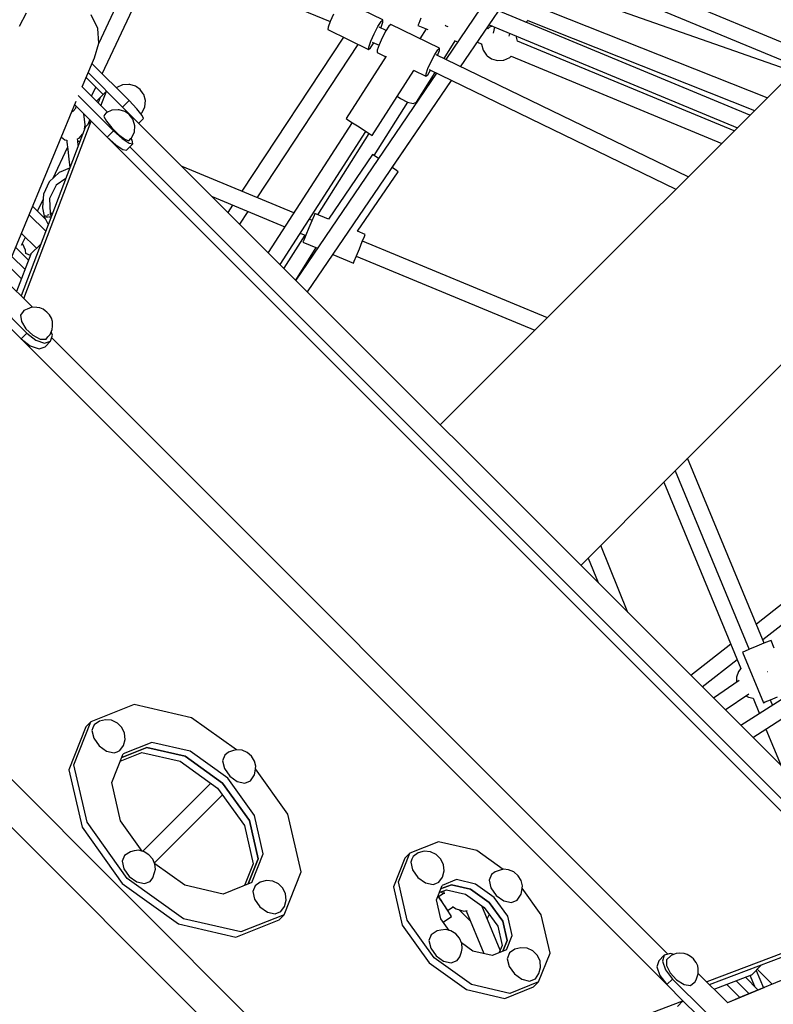
# Model space of a CAD drawing. Units: millimetres. Extents: x 303 to 27659, y -43033 to 1781.
# Drawn here: x 13272 to 14101, y -19025 to -17943 of the extents above; entities that cross this region are included whole.
import ezdxf

# ---------------------------------------------------------------- set-up
doc = ezdxf.new("R2010")
doc.units = ezdxf.units.MM
doc.layers.add('LIVIA STREFA', color=1, linetype='Continuous', lineweight=18)
doc.layers.add('PV-15F70E', color=7, linetype='Continuous')
doc.dimstyles.new('Kopia Kopia ISO-25 moduły', dxfattribs={"dimtxt": 300, "dimasz": 210, "dimexe": 1.25, "dimexo": 0.625, "dimgap": 80, "dimtad": 1, "dimdec": 1, "dimlfac": 0.001, "dimtxsty": 'Standard', "dimblk": 'OBLIQUE', "dimcen": 2.5, "dimse1": 1, "dimse2": 1, "dimadec": 0, "dimazin": 0, "dimtfac": 1, "dimtdec": 1, "dimtmove": 0, "dimatfit": 3, "dimfxl": 1, "dimtfillclr": 256, "dimarcsym": 0})

# ---------------------------------------------------------------- blocks, each defined once
blk = doc.blocks.new('*U2')
at = {"layer": 'PV-15F70E'}
for p, q in [((741007.4, 1095600.2), (741504.6, 1095394.3)), ((742032.9, 1095358.4), (741746, 1095477.4)), ((741708.9, 1095466.4), (741631.7, 1095352.8)), ((741648.1, 1095344.8), (741723.8, 1095456.2)), ((741648.1, 1095344.8), (741723.8, 1095456.2)), ((741739, 1095460.8), (742019.1, 1095344.6)), ((741280.5, 1095434.9), (741250.3, 1095370.7)), ((741754.9, 1095430.4), (742014, 1095339.5)), ((741254.1, 1095337.1), (741296.5, 1095427.3)), ((741562.7, 1095396.2), (741518, 1095417.9)), ((741985, 1095310.5), (741728.9, 1095412.2)), ((741170.4, 1095403.6), (741162.7, 1095389)), ((741249.2, 1095386.9), (741242.1, 1095401.8)), ((741508.3, 1095402.6), (741504.6, 1095394.3)), ((741604.4, 1095398), (741602, 1095392.2)), ((741966.1, 1095291.6), (741689.7, 1095406.1)), ((741250.3, 1095370.5), (741249.2, 1095386.9)), ((741502.4, 1095388.1), (741502.3, 1095385.5)), ((741504.6, 1095394.3), (741502.4, 1095388.1)), ((741553, 1095380.9), (741557.2, 1095388.9)), ((741557.2, 1095388.9), (741560.7, 1095394.5)), ((741566.2, 1095384.5), (741558.7, 1095388.1)), ((741560.4, 1095387.3), (741562.6, 1095393.6)), ((741560.4, 1095387.3), (741560.4, 1095387.3)), ((741560.7, 1095394.5), (741562.7, 1095396.2)), ((741562.6, 1095393.6), (741562.7, 1095396.2)), ((741569.3, 1095389.4), (741566, 1095384.1)), ((741571.2, 1095391), (741569.3, 1095389.4)), ((741624.8, 1095365), (741571.2, 1095391)), ((741602, 1095392.2), (741601.1, 1095390.1)), ((741601.1, 1095390.1), (741611.9, 1095385.7)), ((741632.3, 1095389.5), (741631, 1095390.5)), ((741634.3, 1095388.5), (741632.3, 1095389.5)), ((741678, 1095386.3), (741676.7, 1095386.9)), ((741678, 1095386.3), (741676.7, 1095386.9)), ((741679.5, 1095387.9), (741678, 1095386.4)), ((741679.4, 1095390.9), (741952.3, 1095277.8)), ((741679.9, 1095388.1), (741679.5, 1095387.9)), ((741683, 1095389.4), (741679.9, 1095388.1)), ((741685.4, 1095388.4), (741683.9, 1095381.8)), ((741719.7, 1095393.7), (741720.3, 1095394)), ((741720.3, 1095394), (741722.3, 1095395.9)), ((742061.1, 1095386.6), (741722, 1095047.5)), ((741722.1, 1095395.7), (741971.2, 1095296.7)), ((741519.3, 1095377.2), (741407.5, 1095208)), ((741502.3, 1095385.5), (741547, 1095363.8)), ((741549.3, 1095372.7), (741553, 1095380.9)), ((741562, 1095376.5), (741558.6, 1095368.8)), ((741566, 1095384.1), (741562, 1095376.5)), ((741610.2, 1095386.4), (741603.3, 1095375.4)), ((741701.6, 1095378.5), (741702.3, 1095381.4)), ((741710.7, 1095372.8), (741709.2, 1095378.6)), ((741245.5, 1095354.7), (741250.3, 1095370.5)), ((741424.5, 1095200.9), (741535.6, 1095369.3)), ((741547, 1095363.8), (741547.1, 1095366.4)), ((741547, 1095363.8), (741549, 1095365.5)), ((741547.1, 1095366.4), (741549.3, 1095372.7)), ((741549, 1095365.5), (741552.5, 1095371.1)), ((741551, 1095371.9), (741558.4, 1095368.3)), ((741552.5, 1095371.1), (741552.6, 1095371.2)), ((741558.6, 1095368.8), (741556.5, 1095362.9)), ((741623, 1095363.4), (741624.8, 1095365)), ((741624.7, 1095362.5), (741624.8, 1095365)), ((741629.8, 1095353.7), (741642.1, 1095373.2)), ((741640.8, 1095373.7), (741644.8, 1095372)), ((741666.4, 1095371.8), (741670.9, 1095370)), ((741666.4, 1095371.8), (741670.9, 1095370)), ((741670.9, 1095370), (741671, 1095369.5)), ((741671, 1095369.5), (741672.7, 1095362.9)), ((741948.7, 1095274.2), (741710.7, 1095372.8)), ((741948.7, 1095274.2), (741710.7, 1095372.8)), ((741243.4, 1095349.6), (741245.5, 1095354.7)), ((741566.2, 1095356.3), (741522.1, 1095287.9)), ((741556.5, 1095362.9), (741556.4, 1095360.4)), ((741556.4, 1095360.4), (741565.9, 1095355.8)), ((741615.7, 1095350.6), (741619.6, 1095358.1)), ((741619.6, 1095358.1), (741623, 1095363.4)), ((741898.2, 1095223.7), (741621.3, 1095357.8)), ((741622.8, 1095357.1), (741624.7, 1095362.5)), ((741672.7, 1095362.9), (741676.5, 1095357.4)), ((741676.5, 1095357.4), (741677.2, 1095356.7)), ((741677.2, 1095356.7), (741682.1, 1095353.5)), ((741695.7, 1095352.1), (741702, 1095354.9)), ((741702, 1095354.9), (741703.6, 1095356.4)), ((741703.6, 1095356.4), (741935, 1095260.5)), ((741703.6, 1095356.4), (741935, 1095260.5)), ((741232.2, 1095322.6), (741243.4, 1095349.6)), ((741283.7, 1095307.5), (741242.8, 1095348.3)), ((741612.2, 1095342.8), (741615.7, 1095350.6)), ((741682.1, 1095353.5), (741687, 1095351.9)), ((741687, 1095351.9), (741688.3, 1095351.5)), ((741688.3, 1095351.5), (741694.7, 1095352)), ((741694.7, 1095352), (741695.7, 1095352.1)), ((741236.4, 1095332.9), (741255.1, 1095314.3)), ((741238.7, 1095338.4), (741276.6, 1095300.5)), ((741621.5, 1095337.8), (741466.8, 1095110.3)), ((741550.7, 1095269.4), (741596.7, 1095340.8)), ((741596.3, 1095341), (741610, 1095334.4)), ((741599.5, 1095305.7), (741620.2, 1095338.4)), ((741610, 1095334.4), (741610.1, 1095336.9)), ((741610, 1095334.4), (741611.9, 1095336)), ((741610.1, 1095336.9), (741612.2, 1095342.8)), ((741611.9, 1095336), (741615, 1095340.9)), ((741613.6, 1095341.6), (741884.7, 1095210.2)), ((741260.1, 1095294.7), (741231.7, 1095323.1)), ((741242.5, 1095312.4), (741247.1, 1095322.2)), ((741270.2, 1095321.9), (741269.7, 1095321.4)), ((741276.5, 1095324.8), (741270.2, 1095321.9)), ((741283.4, 1095325.4), (741276.5, 1095324.8)), ((741284.4, 1095325.2), (741283.4, 1095325.4)), ((741290.6, 1095323.5), (741284.4, 1095325.2)), ((741291.7, 1095322.7), (741290.6, 1095323.5)), ((741295.8, 1095319.6), (741291.7, 1095322.7)), ((741479.8, 1095097.3), (741637.9, 1095329.8)), ((741572.7, 1095234), (741637.9, 1095329.8)), ((741227.6, 1095313.3), (741266.7, 1095274.2)), ((741251.9, 1095311.1), (741248.1, 1095307.2)), ((741251.9, 1095311), (741249.7, 1095305.2)), ((741259, 1095318.1), (741251.9, 1095311.1)), ((741251.9, 1095311.1), (741251.9, 1095311.1)), ((741251.9, 1095311.1), (741251.9, 1095311.1)), ((741251.9, 1095311.1), (741251.9, 1095311.1)), ((741252.8, 1095302), (741259, 1095318.1)), ((742146.9, 1094430.2), (741259, 1095318.1)), ((742146.9, 1094430.2), (741259, 1095318.1)), ((741299.3, 1095314.9), (741295.8, 1095319.6)), ((741299.8, 1095314.1), (741299.3, 1095314.9)), ((741301.6, 1095307.6), (741299.8, 1095314.1)), ((741578.5, 1095312.6), (741582.1, 1095309.9)), ((741211.7, 1095273.3), (741225.6, 1095306.8)), ((741224, 1095303), (741259.7, 1095267.3)), ((741225.1, 1095299.4), (741225.4, 1095301.6)), ((741248.2, 1095307.2), (741248, 1095306.8)), ((741248.1, 1095307.2), (741248.1, 1095307.1)), ((741283.7, 1095307.5), (741276.6, 1095300.5)), ((741276.6, 1095300.5), (741276.6, 1095300.5)), ((741292.2, 1095298.4), (741283.7, 1095307.5)), ((741298.1, 1095294.6), (741301, 1095300.8)), ((741301, 1095300.8), (741301.6, 1095307.6)), ((741553.2, 1095247.3), (741590.2, 1095305.9)), ((741582.1, 1095309.9), (741589.7, 1095306)), ((741589.7, 1095306), (741596, 1095304.4)), ((741596, 1095304.4), (741599.5, 1095305.7)), ((741220.8, 1095295.2), (741222.2, 1095295.8)), ((741222.2, 1095295.8), (741225.1, 1095299.4)), ((741235.4, 1095280.9), (741234.1, 1095293)), ((741256.8, 1095292.1), (741255.9, 1095290.2)), ((741255.9, 1095290.2), (741258.7, 1095284.9)), ((741258.6, 1095294.1), (741256.8, 1095292.1)), ((741264.8, 1095296.9), (741258.6, 1095294.1)), ((741271.7, 1095297.4), (741264.8, 1095296.9)), ((741272.9, 1095297.5), (741271.7, 1095297.4)), ((741279, 1095295.6), (741272.9, 1095297.5)), ((741280.2, 1095295), (741279, 1095295.6)), ((741281.9, 1095293.8), (741280.2, 1095295)), ((741283.7, 1095292.2), (741281.9, 1095293.8)), ((741285.4, 1095290.3), (741283.7, 1095292.2)), ((741286.8, 1095288.6), (741285.4, 1095290.3)), ((741298, 1095291.2), (741292.2, 1095298.4)), ((741296.7, 1095292.9), (741298.1, 1095294.6)), ((741299.4, 1095287.9), (741298, 1095291.2)), ((741168.1, 1095090), (741242, 1095285)), ((741234.8, 1095276.7), (741235.4, 1095280.9)), ((741242, 1095285), (741235.1, 1095278.1)), ((741236, 1095279), (741235.2, 1095279.4)), ((741240.4, 1095286.7), (741238.3, 1095281.3)), ((741242, 1095285), (741242, 1095285)), ((741242, 1095285), (741242, 1095285)), ((741242, 1095285), (741242, 1095284.9)), ((741258.7, 1095284.9), (741264.7, 1095277.7)), ((741287.8, 1095287.1), (741286.8, 1095288.6)), ((741288.1, 1095286.2), (741287.8, 1095287.1)), ((741290, 1095279.7), (741288.1, 1095286.2)), ((741289.6, 1095273.1), (741290, 1095279.7)), ((741294.3, 1095282.8), (741299.4, 1095287.9)), ((741528.8, 1095283.5), (741436.6, 1095140.5)), ((741522.1, 1095287.9), (741524, 1095286.6)), ((741524, 1095286.6), (741529.3, 1095283.2)), ((741529.3, 1095283.2), (741536.4, 1095278.6)), ((741536.4, 1095278.6), (741543.5, 1095274)), ((741151.9, 1095128.9), (741211.7, 1095273.3)), ((741235.3, 1095277.9), (741165.1, 1095092.9)), ((741209.3, 1095267.5), (741213.1, 1095264.5)), ((741229, 1095266.3), (741232.5, 1095270.6)), ((741235.1, 1095278.1), (741235.3, 1095277.9)), ((741266.7, 1095274.2), (741259.7, 1095267.3)), ((741264.7, 1095277.7), (741272.1, 1095270.5)), ((741266.7, 1095274.2), (741276, 1095265.9)), ((741272.1, 1095270.5), (741279, 1095265.2)), ((741286.7, 1095266.9), (741289.6, 1095273.1)), ((741449.6, 1095127.5), (741544, 1095273.8)), ((741547.3, 1095271.6), (741490.9, 1095182.2)), ((741543.5, 1095274), (741548.8, 1095270.7)), ((741548.8, 1095270.7), (741550.7, 1095269.4)), ((741213.1, 1095264.5), (741215.4, 1095264.2)), ((741215.2, 1095264.2), (741215.4, 1095261.9)), ((741215.4, 1095261.9), (741216.4, 1095253.7)), ((741226.9, 1095265.5), (741229, 1095266.3)), ((741227.3, 1095263.2), (741227.1, 1095265.5)), ((741227.3, 1095263.3), (741229.4, 1095262.4)), ((741227.9, 1095258.4), (741227.3, 1095263.2)), ((742096.1, 1094431), (741259.7, 1095267.3)), ((742096.1, 1094431), (741259.7, 1095267.3)), ((741259.7, 1095267.3), (741269, 1095258.9)), ((741269, 1095258.9), (741276.8, 1095253.7)), ((741276, 1095265.9), (741283.7, 1095260.7)), ((741279, 1095265.2), (741283.5, 1095263.3)), ((741280.9, 1095253.1), (741287.8, 1095260)), ((741283.5, 1095263.3), (741285.7, 1095265.9)), ((741283.7, 1095260.7), (741287.8, 1095260)), ((742085.4, 1094455.6), (741284.4, 1095256.6)), ((742085.4, 1094455.6), (741284.4, 1095256.6)), ((741285.7, 1095265.9), (741286.7, 1095266.9)), ((741287.2, 1095264.2), (741285.9, 1095266.1)), ((741287.8, 1095260), (741287.2, 1095264.2)), ((741200.1, 1095222.3), (741216.1, 1095256.2)), ((741216.4, 1095253.7), (741217.5, 1095243.3)), ((741276.8, 1095253.7), (741280.9, 1095253.1)), ((741551.2, 1095248.5), (741502.8, 1095177.3)), ((741553.1, 1095247.3), (741551.2, 1095248.5)), ((741557.8, 1095244.1), (741553.1, 1095247.3)), ((741217.5, 1095243.3), (741218.6, 1095233.9)), ((741464.8, 1095184.2), (741342, 1095235.1)), ((741206.8, 1095228.6), (741195.9, 1095218.4)), ((741218.3, 1095233.4), (741206.8, 1095228.6)), ((741534.9, 1095164), (741579.3, 1095229.4)), ((741577.5, 1095230.7), (741572.7, 1095234)), ((741579.3, 1095229.4), (741577.5, 1095230.7)), ((741876.2, 1094893.2), (742215.4, 1095232.4)), ((741195.9, 1095218.4), (741189.5, 1095204.9)), ((741203.7, 1095214.7), (741196.4, 1095199.9)), ((741214, 1095221.9), (741203.7, 1095214.7)), ((741189.5, 1095204.9), (741188.4, 1095190)), ((741183, 1095186), (741189.1, 1095198.8)), ((741196.4, 1095199.9), (741197.1, 1095183.4)), ((741375, 1095202.1), (741455, 1095169)), ((741397.5, 1095192.8), (741392.3, 1095184.8)), ((741174, 1095182.2), (741192.1, 1095164.1)), ((741192.1, 1095177), (741177.8, 1095191.3)), ((741188.4, 1095190), (741188.4, 1095189.6)), ((741188.4, 1095189.6), (741190.5, 1095180.5)), ((741192.7, 1095180.9), (741191.5, 1095180.5)), ((741194.5, 1095181.6), (741193.7, 1095181.3)), ((741195.5, 1095182), (741194.5, 1095181.6)), ((741196.9, 1095183.3), (741197.4, 1095183.5)), ((741197.1, 1095183.4), (741196.9, 1095183.3)), ((741196.9, 1095183.3), (741197.7, 1095181.5)), ((741197.7, 1095183.7), (741197.1, 1095183.4)), ((741197.4, 1095183.5), (741197.8, 1095183.7)), ((741198.3, 1095184), (741197.7, 1095183.7)), ((741197.7, 1095181.5), (741198.4, 1095181.8)), ((741197.7, 1095181.5), (741198, 1095180.9)), ((741197.8, 1095183.7), (741198.3, 1095184)), ((741198, 1095180.9), (741198.2, 1095180.3)), ((741198.7, 1095183), (741198.3, 1095184)), ((741198.4, 1095181.8), (741198.9, 1095182)), ((741199, 1095182.3), (741198.7, 1095183)), ((741405.3, 1095171.8), (741414.5, 1095185.8)), ((741487, 1095181.3), (741484.6, 1095175.6)), ((741487.8, 1095183.4), (741487, 1095181.3)), ((741502.8, 1095177.2), (741487.8, 1095183.4)), ((741190.5, 1095180.5), (741190.4, 1095180.4)), ((741190.9, 1095180.4), (741190.4, 1095180.4)), ((741190.4, 1095180.4), (741194.9, 1095171.4)), ((741190.7, 1095180), (741191.4, 1095179.8)), ((741191.5, 1095180.5), (741191.3, 1095180.5)), ((741191.4, 1095179.8), (741191.8, 1095179.7)), ((741192.5, 1095179.7), (741193.5, 1095179.7)), ((741193.5, 1095179.7), (741195, 1095179.8)), ((741195.8, 1095179.8), (741196.6, 1095179.8)), ((741196.6, 1095179.8), (741198.1, 1095180)), ((741484.6, 1095175.6), (741481.3, 1095167.7)), ((741484.8, 1095176), (741481.7, 1095177.2)), ((741165.5, 1095161.7), (741182, 1095145.3)), ((741476.8, 1095159.9), (741453.8, 1095123.3)), ((741471.9, 1095162), (741477.9, 1095159.5)), ((741478.1, 1095159.9), (741475.7, 1095154.1)), ((741481.3, 1095167.7), (741478.1, 1095159.9)), ((741543.3, 1095160.5), (741534.8, 1095164)), ((741542.4, 1095158.4), (741543.3, 1095160.5)), ((741165.4, 1095148.6), (741169.7, 1095157.6)), ((741166.9, 1095149.7), (741166.2, 1095150.3)), ((741169.9, 1095143.4), (741166.9, 1095149.7)), ((741186.7, 1095150), (741175.5, 1095138.8)), ((741475.7, 1095154.1), (741474.8, 1095152)), ((741474.8, 1095152), (741490.7, 1095145.4)), ((741536.8, 1095144.8), (741540, 1095152.6)), ((741540, 1095152.6), (741542.4, 1095158.4)), ((741743.4, 1095068.9), (741540.2, 1095153)), ((741173.2, 1095132.3), (741159.2, 1095146.3)), ((741175.7, 1095138.9), (741160.1, 1095098)), ((741170.3, 1095139.5), (741169.9, 1095143.4)), ((741175.2, 1095137.5), (741170.2, 1095139.5)), ((741175.5, 1095138.8), (741175.6, 1095138.7)), ((741466.8, 1095110.3), (741489.3, 1095146)), ((741507.7, 1095138.4), (741530.3, 1095129.1)), ((741533.5, 1095136.9), (741536.8, 1095144.8)), ((741155, 1095136.3), (741169.3, 1095122.1)), ((741169.3, 1095122.1), (741155, 1095136.3)), ((741530.3, 1095129.1), (741531.1, 1095131.2)), ((741531.1, 1095131.2), (741533.5, 1095136.9)), ((741533.4, 1095136.5), (741729.7, 1095055.2)), ((741165.4, 1095111.9), (741150.9, 1095126.3)), ((741177.5, 1095080.6), (741145.1, 1095112.9)), ((741134.7, 1095088.7), (741171.2, 1095052.2)), ((741131.5, 1095079.5), (741165, 1095046)), ((741167.3, 1095076), (741164.2, 1095072)), ((741168.1, 1095076.9), (741167.3, 1095076)), ((741171.5, 1095078.4), (741168.1, 1095076.9)), ((741176.8, 1095080.6), (741171.5, 1095078.4)), ((741182.4, 1095080.4), (741176.8, 1095080.6)), ((741185.6, 1095080), (741182.4, 1095080.4)), ((741189.2, 1095078.3), (741185.6, 1095080)), ((741191.4, 1095076.7), (741189.2, 1095078.3)), ((741193.3, 1095075.2), (741191.4, 1095076.7)), ((741195, 1095073.4), (741193.3, 1095075.2)), ((741196.1, 1095072.1), (741195, 1095073.4)), ((741164.2, 1095072), (741165.3, 1095064.9)), ((741165.3, 1095064.9), (741170.3, 1095056.8)), ((741198.3, 1095068.4), (741196.1, 1095072.1)), ((741199.4, 1095064.9), (741198.3, 1095068.4)), ((741199.6, 1095059.7), (741199.4, 1095064.9)), ((741171.2, 1095052.2), (741165, 1095046)), ((741170.3, 1095056.8), (741177.9, 1095049.7)), ((741171.2, 1095052.2), (741181.2, 1095044.5)), ((741196.9, 1095050.5), (741199.2, 1095056.1)), ((741199.5, 1095049.9), (741198.2, 1095053.7)), ((741199.2, 1095056.1), (741199.6, 1095059.7)), ((741874.8, 1094336.3), (741165, 1095046)), ((741874.8, 1094336.3), (741165, 1095046)), ((741165, 1095046), (741175, 1095038.3)), ((741177.9, 1095049.7), (741185.9, 1095045.6)), ((741181.2, 1095044.5), (741190.8, 1095041.2)), ((741185.9, 1095045.6), (741192.4, 1095045.6)), ((741190.8, 1095041.2), (741197.5, 1095043.2)), ((741191.4, 1095037), (741197.5, 1095043.2)), ((741192.4, 1095045.6), (741194.4, 1095048)), ((741194.4, 1095048), (741196.9, 1095050.5)), ((741197.5, 1095043.2), (741199.5, 1095049.9)), ((741875.8, 1094369.9), (741198.7, 1095047)), ((741875.8, 1094369.9), (741198.7, 1095047)), ((741722, 1095047.5), (741625.7, 1094951.4)), ((741175, 1095038.3), (741184.7, 1095035)), ((741184.7, 1095035), (741191.4, 1095037)), ((741981.8, 1094711.4), (741897.6, 1094914.6)), ((741884, 1094900.9), (741965.3, 1094704.6)), ((741780.2, 1094796.9), (741876.2, 1094893.2)), ((741871.3, 1094888.3), (741956.1, 1094683.5)), ((742105.1, 1094835.7), (741973.1, 1094732.5)), ((741831.8, 1094745.3), (741802, 1094818.8)), ((741980.1, 1094715.4), (742116.1, 1094821.7)), ((741788.2, 1094804.9), (741799.1, 1094778)), ((741944.9, 1094710.5), (741901, 1094676.1)), ((742102.5, 1094715.2), (741956.2, 1094620.9)), ((741973.5, 1094708), (741965.7, 1094704.8)), ((741981.4, 1094711.3), (741973.5, 1094708)), ((741987.1, 1094713.6), (741981.4, 1094711.3)), ((741989.2, 1094714.5), (741987.1, 1094713.6)), ((741992.7, 1094706.1), (741989.2, 1094714.5)), ((741959.9, 1094702.4), (741957.8, 1094701.5)), ((741957.8, 1094701.5), (741980.8, 1094646.1)), ((741965.7, 1094704.8), (741959.9, 1094702.4)), ((741969.3, 1094607.8), (742112.3, 1094700.1)), ((741913.7, 1094663.4), (741952, 1094693.4)), ((741956.1, 1094683.6), (741953.6, 1094680.5)), ((741503, 1094213.2), (741041.9, 1094674.3)), ((741041.9, 1094674.3), (741503, 1094213.2)), ((741953.6, 1094680.5), (741951.3, 1094674)), ((741951.3, 1094674), (741951.4, 1094668.3)), ((741985.1, 1094680.5), (741985.1, 1094680.4)), ((741985.1, 1094680.4), (741985.2, 1094680.2)), ((741954.3, 1094670.3), (741926, 1094651.1)), ((741489.5, 1094174), (741002.8, 1094660.7)), ((741489.5, 1094174), (741002.8, 1094660.7)), ((741939, 1094638.1), (741964.7, 1094655.7)), ((741961.6, 1094653.5), (741964.5, 1094652)), ((741964.5, 1094652), (741969.6, 1094651)), ((741969.6, 1094651), (741976.6, 1094634)), ((741988.6, 1094649.3), (741996.5, 1094652.6)), ((741289.2, 1094644.1), (741241.8, 1094625.2)), ((741352.2, 1094629.6), (741289.2, 1094644.1)), ((741980.8, 1094646.1), (741982.9, 1094646.9)), ((741982.9, 1094646.9), (741988.6, 1094649.3)), ((741988.2, 1094649.2), (741990.7, 1094643.1)), ((741401.9, 1094594.2), (741352.2, 1094629.6)), ((741236.3, 1094619.7), (741217.4, 1094572.4)), ((741222.9, 1094577.9), (741241.8, 1094625.2)), ((741241.8, 1094625.2), (741236.3, 1094619.7)), ((741244, 1094618.6), (741242.9, 1094615.4)), ((741245.4, 1094621.7), (741244, 1094618.6)), ((741251, 1094625.6), (741245.4, 1094621.7)), ((741257.7, 1094627.3), (741251, 1094625.6)), ((741264.5, 1094626.7), (741257.7, 1094627.3)), ((741270.8, 1094623.7), (741264.5, 1094626.7)), ((741275.7, 1094618.8), (741270.8, 1094623.7)), ((741278.7, 1094612.6), (741275.7, 1094618.8)), ((741242.9, 1094615.4), (741244.8, 1094607)), ((741279.3, 1094605.7), (741278.7, 1094612.6)), ((741983.6, 1094617.1), (742000.3, 1094576.8)), ((741244.8, 1094607), (741250.7, 1094598.7)), ((741250.7, 1094598.7), (741258.9, 1094592.8)), ((741273.7, 1094593.4), (741277.6, 1094599)), ((741275.6, 1094585.9), (741303.2, 1094596.9)), ((741303.2, 1094596.9), (741275.6, 1094585.9)), ((741308.8, 1094602.5), (741277.2, 1094589.9)), ((741277.6, 1094599), (741279.3, 1094605.7)), ((741303.2, 1094596.9), (741345.3, 1094587.2)), ((741345.3, 1094587.2), (741303.2, 1094596.9)), ((741350.8, 1094592.7), (741308.8, 1094602.5)), ((741258.9, 1094592.8), (741267.4, 1094590.9)), ((741264.6, 1094558.3), (741277.2, 1094589.9)), ((741267.4, 1094590.9), (741270.5, 1094592)), ((741270.5, 1094592), (741273.7, 1094593.4)), ((741274, 1094582), (741297.7, 1094591.4)), ((741297.7, 1094591.4), (741339.8, 1094581.7)), ((741345.3, 1094587.2), (741386.5, 1094557.8)), ((741386.5, 1094557.8), (741345.3, 1094587.2)), ((741392.1, 1094563.3), (741350.8, 1094592.7)), ((741389, 1094588.5), (741386.4, 1094582.2)), ((741393, 1094591.6), (741389, 1094588.5)), ((741398.5, 1094593.5), (741393, 1094591.6)), ((741402.2, 1094594.2), (741398.5, 1094593.5)), ((741407.8, 1094593.8), (741402.2, 1094594.2)), ((741413.4, 1094591.3), (741407.8, 1094593.8)), ((741418.2, 1094587.2), (741413.4, 1094591.3)), ((741421.5, 1094581.9), (741418.2, 1094587.2)), ((741237.5, 1094514.8), (741222.9, 1094577.9)), ((741339.8, 1094581.7), (741381, 1094552.3)), ((741386.4, 1094582.2), (741388.4, 1094573.8)), ((741423, 1094576.2), (741421.5, 1094581.9)), ((741422.4, 1094570.8), (741423, 1094576.2)), ((741217.4, 1094572.4), (741232, 1094509.3)), ((741388.4, 1094573.8), (741394.3, 1094565.5)), ((741394.3, 1094565.5), (741402.5, 1094559.6)), ((741417.3, 1094560.2), (741421.6, 1094566.8)), ((741421.6, 1094566.8), (741422.4, 1094570.8)), ((741458.3, 1094523.5), (741422.7, 1094573.4)), ((741274.3, 1094516.3), (741264.6, 1094558.3)), ((741373.6, 1094557.6), (741298.8, 1094482.8)), ((741386.5, 1094557.8), (741416, 1094516.5)), ((741416, 1094516.5), (741386.5, 1094557.8)), ((741421.5, 1094522), (741392.1, 1094563.3)), ((741402.5, 1094559.6), (741410.9, 1094557.7)), ((741410.9, 1094557.7), (741417.3, 1094560.2)), ((741311.5, 1094470), (741386.3, 1094544.8)), ((741381, 1094552.3), (741410.5, 1094511)), ((741431.2, 1094480), (741421.5, 1094522)), ((741472.9, 1094460.4), (741458.3, 1094523.5)), ((741281.7, 1094452.9), (741237.5, 1094514.8)), ((741298.1, 1094482.9), (741274.3, 1094516.3)), ((741410.5, 1094511), (741420.2, 1094468.9)), ((741416, 1094516.5), (741425.7, 1094474.5)), ((741425.7, 1094474.5), (741416, 1094516.5)), ((741232, 1094509.3), (741276.1, 1094447.4)), ((741623.9, 1094493.3), (741592.3, 1094480.7)), ((741665.9, 1094483.6), (741623.9, 1094493.3)), ((741278.6, 1094478.1), (741276, 1094471.8)), ((741285.2, 1094482.4), (741278.6, 1094478.1)), ((741289.2, 1094483.2), (741285.2, 1094482.4)), ((741294.5, 1094483.9), (741289.2, 1094483.2)), ((741300.2, 1094482.4), (741294.5, 1094483.9)), ((741305.5, 1094479), (741300.2, 1094482.4)), ((741309.7, 1094474.2), (741305.5, 1094479)), ((741418.6, 1094448.4), (741431.2, 1094480)), ((741579.7, 1094449.2), (741592.3, 1094480.7)), ((741592.3, 1094480.7), (741586.8, 1094475.2)), ((741601.5, 1094481.1), (741595.9, 1094477.2)), ((741608.1, 1094482.9), (741601.5, 1094481.1)), ((741615, 1094482.2), (741608.1, 1094482.9)), ((741621.3, 1094479.3), (741615, 1094482.2)), ((741626.2, 1094474.3), (741621.3, 1094479.3)), ((741694.9, 1094462.9), (741665.9, 1094483.6)), ((741276, 1094471.8), (741278, 1094463.4)), ((741312.1, 1094468.6), (741309.7, 1094474.2)), ((741345, 1094445.5), (741311.9, 1094469.2)), ((741312.6, 1094463), (741312.1, 1094468.6)), ((741420.2, 1094468.9), (741410.7, 1094445.3)), ((741425.7, 1094474.5), (741414.7, 1094446.9)), ((741414.7, 1094446.9), (741425.7, 1094474.5)), ((741586.8, 1094475.2), (741574.2, 1094443.6)), ((741594.4, 1094474.1), (741593.3, 1094470.9)), ((741593.3, 1094470.9), (741595.3, 1094462.5)), ((741595.9, 1094477.2), (741594.4, 1094474.1)), ((741629.2, 1094468.1), (741626.2, 1094474.3)), ((741629.8, 1094461.2), (741629.2, 1094468.1)), ((741278, 1094463.4), (741283.9, 1094455.1)), ((741309.9, 1094453.8), (741311.8, 1094459.4)), ((741311.8, 1094459.4), (741312.6, 1094463)), ((741454, 1094413.1), (741472.9, 1094460.4)), ((741595.3, 1094462.5), (741601.2, 1094454.2)), ((741628.1, 1094454.5), (741629.8, 1094461.2)), ((741682, 1094457.3), (741679.5, 1094451)), ((741686, 1094460.4), (741682, 1094457.3)), ((741691.6, 1094462.2), (741686, 1094460.4)), ((741695.2, 1094463), (741691.6, 1094462.2)), ((741700.8, 1094462.6), (741695.2, 1094463)), ((741706.4, 1094460.1), (741700.8, 1094462.6)), ((741711.2, 1094455.9), (741706.4, 1094460.1)), ((741276.1, 1094447.4), (741338.1, 1094403.2)), ((741343.6, 1094408.7), (741281.7, 1094452.9)), ((741283.9, 1094455.1), (741292.1, 1094449.2)), ((741292.1, 1094449.2), (741300.5, 1094447.3)), ((741300.5, 1094447.3), (741306.8, 1094449.8)), ((741306.8, 1094449.8), (741309.9, 1094453.8)), ((741387.1, 1094435.8), (741345, 1094445.5)), ((741418.6, 1094448.4), (741387.1, 1094435.8)), ((741427.8, 1094448.9), (741422.2, 1094444.9)), ((741434.6, 1094450.7), (741427.8, 1094448.9)), ((741441.5, 1094450.1), (741434.6, 1094450.7)), ((741447.8, 1094447.1), (741441.5, 1094450.1)), ((741452.7, 1094442.2), (741447.8, 1094447.1)), ((741589.4, 1094407.1), (741579.7, 1094449.2)), ((741601.2, 1094454.2), (741609.4, 1094448.3)), ((741609.4, 1094448.3), (741617.8, 1094446.4)), ((741617.8, 1094446.4), (741621, 1094447.5)), ((741621, 1094447.5), (741624.1, 1094448.9)), ((741621.4, 1094429.6), (741627.7, 1094445.4)), ((741624.1, 1094448.9), (741628.1, 1094454.5)), ((741626.1, 1094441.4), (741637.9, 1094446.1)), ((741637.9, 1094446.1), (741626.1, 1094441.4)), ((741643.5, 1094451.7), (741627.7, 1094445.4)), ((741637.9, 1094446.1), (741659, 1094441.3)), ((741659, 1094441.3), (741637.9, 1094446.1)), ((741664.5, 1094446.8), (741643.5, 1094451.7)), ((741685.1, 1094432.1), (741664.5, 1094446.8)), ((741679.5, 1094451), (741681.4, 1094442.6)), ((741714.6, 1094450.7), (741711.2, 1094455.9)), ((741716.1, 1094444.9), (741714.6, 1094450.7)), ((741422.2, 1094444.9), (741419.6, 1094438.6)), ((741419.6, 1094438.6), (741421.6, 1094430.2)), ((741455.6, 1094435.9), (741452.7, 1094442.2)), ((741456.2, 1094429), (741455.6, 1094435.9)), ((741574.2, 1094443.6), (741583.9, 1094401.6)), ((741629.8, 1094436.8), (741623.8, 1094432.7)), ((741624.5, 1094437.5), (741632.4, 1094440.6)), ((741628.9, 1094436.2), (741626.7, 1094438.4)), ((741626.7, 1094438.4), (741628.9, 1094436.2)), ((741629.2, 1094439.4), (741629.9, 1094436.1)), ((741632.4, 1094440.6), (741653.4, 1094435.8)), ((741653.4, 1094435.8), (741674.1, 1094421)), ((741659, 1094441.3), (741679.6, 1094426.6)), ((741679.6, 1094426.6), (741659, 1094441.3)), ((741681.4, 1094442.6), (741687.3, 1094434.3)), ((741710.3, 1094429), (741714.6, 1094435.6)), ((741714.6, 1094435.6), (741715.4, 1094439.6)), ((741715.4, 1094439.6), (741716.1, 1094444.9)), ((741736.6, 1094412.9), (741715.8, 1094442.2)), ((741421.6, 1094430.2), (741427.5, 1094421.9)), ((741454.4, 1094422.3), (741456.2, 1094429)), ((741626.2, 1094408.6), (741621.4, 1094429.6)), ((741624, 1094432.3), (741623.1, 1094433.8)), ((741623.8, 1094432.7), (741624.4, 1094431.8)), ((741628.8, 1094425.3), (741624, 1094432.3)), ((741624.4, 1094431.8), (741626.2, 1094429.2)), ((741626.2, 1094429.2), (741628.6, 1094425.4)), ((741628.6, 1094425.4), (741631.2, 1094421.7)), ((741633.5, 1094418.2), (741628.8, 1094425.3)), ((741679.6, 1094426.6), (741694.3, 1094405.9)), ((741694.3, 1094405.9), (741679.6, 1094426.6)), ((741699.8, 1094411.5), (741685.1, 1094432.1)), ((741687.3, 1094434.3), (741695.6, 1094428.4)), ((741695.6, 1094428.4), (741704, 1094426.5)), ((741704, 1094426.5), (741710.3, 1094429)), ((741454, 1094413.1), (741406.6, 1094394.2)), ((741427.5, 1094421.9), (741435.7, 1094416)), ((741435.7, 1094416), (741444.1, 1094414.1)), ((741444.1, 1094414.1), (741450.4, 1094416.6)), ((741448.5, 1094407.6), (741454, 1094413.1)), ((741450.4, 1094416.6), (741454.4, 1094422.3)), ((741631.2, 1094421.7), (741633, 1094418.9)), ((741633, 1094418.9), (741633.8, 1094417.8)), ((741636.9, 1094413), (741633.5, 1094418.2)), ((741633.8, 1094417.8), (741639.8, 1094421.8)), ((741638.2, 1094411.1), (741636.9, 1094413)), ((741639.2, 1094422.3), (741643, 1094419.5)), ((741643, 1094419.5), (741651.7, 1094417.2)), ((741658.7, 1094406.4), (741646.5, 1094418.6)), ((741646.5, 1094418.6), (741658.7, 1094406.4)), ((741651.7, 1094417.2), (741655.1, 1094417.6)), ((741654.1, 1094417.5), (741673.6, 1094370.4)), ((741691.5, 1094374.1), (741671.3, 1094423)), ((741674.1, 1094421), (741688.8, 1094400.4)), ((741679.5, 1094413.4), (741677.1, 1094409.1)), ((741746.4, 1094370.9), (741736.6, 1094412.9)), ((742113.7, 1094413.3), (741918.7, 1094339.3)), ((741338.1, 1094403.2), (741401.1, 1094388.6)), ((741406.6, 1094394.2), (741343.6, 1094408.7)), ((741401.1, 1094388.6), (741448.5, 1094407.6)), ((741618.9, 1094365.9), (741589.4, 1094407.1)), ((741635.3, 1094395.9), (741626.2, 1094408.6)), ((741628.9, 1094404.9), (741638.2, 1094411.1)), ((741694.3, 1094405.9), (741699.2, 1094384.9)), ((741699.2, 1094384.9), (741694.3, 1094405.9)), ((741704.7, 1094390.4), (741699.8, 1094411.5)), ((741921.7, 1094336.3), (742106.7, 1094406.5)), ((741583.9, 1094401.6), (741613.4, 1094360.3)), ((741622.4, 1094395.3), (741615.8, 1094391)), ((741626.4, 1094396.2), (741622.4, 1094395.3)), ((741631.7, 1094396.8), (741626.4, 1094396.2)), ((741637.4, 1094395.3), (741631.7, 1094396.8)), ((741642.7, 1094392), (741637.4, 1094395.3)), ((741646.9, 1094387.2), (741642.7, 1094392)), ((741688.8, 1094400.4), (741693.7, 1094379.4)), ((741615.8, 1094391), (741613.3, 1094384.7)), ((741613.3, 1094384.7), (741615.2, 1094376.3)), ((741649.3, 1094381.6), (741646.9, 1094387.2)), ((741661.6, 1094373.2), (741649.1, 1094382.1)), ((741649.8, 1094375.9), (741649.3, 1094381.6)), ((741699.2, 1094384.9), (741694.4, 1094373.1)), ((741694.4, 1094373.1), (741699.2, 1094384.9)), ((741698.4, 1094374.7), (741704.7, 1094390.4)), ((742102, 1094383), (741957.6, 1094323.2)), ((741615.2, 1094376.3), (741621.1, 1094368.1)), ((741647.1, 1094366.7), (741649, 1094372.3)), ((741649, 1094372.3), (741649.8, 1094375.9)), ((741682.6, 1094368.4), (741661.6, 1094373.2)), ((741698.4, 1094374.7), (741682.6, 1094368.4)), ((741693.7, 1094379.4), (741690.5, 1094371.5)), ((741701.9, 1094371.1), (741699.4, 1094364.8)), ((741707.6, 1094375.1), (741701.9, 1094371.1)), ((741714.3, 1094376.9), (741707.6, 1094375.1)), ((741721.2, 1094376.3), (741714.3, 1094376.9)), ((741727.5, 1094373.4), (741721.2, 1094376.3)), ((741732.4, 1094368.4), (741727.5, 1094373.4)), ((741733.7, 1094339.3), (741746.4, 1094370.9)), ((741878.6, 1094370.7), (741871.9, 1094368.8)), ((741882.4, 1094369.4), (741878.6, 1094370.7)), ((741884.8, 1094370.4), (741879.3, 1094368.2)), ((741888.5, 1094370.8), (741884.8, 1094370.4)), ((741893.7, 1094370.6), (741888.5, 1094370.8)), ((741897.1, 1094369.6), (741893.7, 1094370.6)), ((741900.8, 1094367.3), (741897.1, 1094369.6)), ((741613.4, 1094360.3), (741654.6, 1094330.9)), ((741660.1, 1094336.4), (741618.9, 1094365.9)), ((741621.1, 1094368.1), (741629.3, 1094362.2)), ((741629.3, 1094362.2), (741637.7, 1094360.2)), ((741637.7, 1094360.2), (741644.1, 1094362.7)), ((741644.1, 1094362.7), (741647.1, 1094366.7)), ((741699.4, 1094364.8), (741701.3, 1094356.4)), ((741735.4, 1094362.2), (741732.4, 1094368.4)), ((741736, 1094355.2), (741735.4, 1094362.2)), ((741865.8, 1094362.6), (741863.8, 1094355.9)), ((741871.9, 1094368.8), (741865.8, 1094362.6)), ((741871.9, 1094368.8), (741869.9, 1094362.1)), ((741869.9, 1094362.1), (741873.2, 1094352.4)), ((741879.3, 1094368.2), (741874.4, 1094363.6)), ((741874.4, 1094363.6), (741874.4, 1094357.2)), ((741902.1, 1094366.3), (741900.8, 1094367.3)), ((741904, 1094364.6), (741902.1, 1094366.3)), ((741905.5, 1094362.6), (741904, 1094364.6)), ((741907.1, 1094360.5), (741905.5, 1094362.6)), ((741908.8, 1094356.8), (741907.1, 1094360.5)), ((741701.3, 1094356.4), (741707.2, 1094348.1)), ((741707.2, 1094348.1), (741715.5, 1094342.3)), ((741730.2, 1094342.8), (741734.2, 1094348.5)), ((741734.2, 1094348.5), (741736, 1094355.2)), ((741863.8, 1094355.9), (741867.1, 1094346.3)), ((741873.2, 1094352.4), (741880.9, 1094342.4)), ((741874.4, 1094357.2), (741878.5, 1094349.1)), ((741878.5, 1094349.1), (741885.5, 1094341.5)), ((741907.2, 1094342.7), (741909.3, 1094348)), ((741909.1, 1094353.7), (741908.8, 1094356.8)), ((741909.3, 1094348), (741909.1, 1094353.7)), ((741941.7, 1094316.3), (741909.3, 1094348.7)), ((741967.6, 1094346.8), (741978.8, 1094358)), ((741972.9, 1094352), (741980.8, 1094332.8)), ((741974, 1094353.2), (741990.5, 1094336.8)), ((741733.7, 1094339.3), (741702.2, 1094326.7)), ((741715.5, 1094342.3), (741723.9, 1094340.3)), ((741723.9, 1094340.3), (741730.2, 1094342.8)), ((741728.2, 1094333.8), (741733.7, 1094339.3)), ((741867.1, 1094346.3), (741874.8, 1094336.3)), ((741874.8, 1094336.3), (741880.9, 1094342.4)), ((741880.9, 1094342.4), (741917.4, 1094305.9)), ((741885.5, 1094341.5), (741893.7, 1094336.6)), ((741900.7, 1094335.5), (741904.8, 1094338.6)), ((741904.8, 1094338.6), (741905.7, 1094339.3)), ((741905.7, 1094339.3), (741907.2, 1094342.7)), ((741926.7, 1094331.3), (741967.6, 1094347)), ((741950.8, 1094340.5), (741965.1, 1094326.3)), ((741965.1, 1094326.3), (741950.8, 1094340.5)), ((741975.1, 1094330.4), (741961.1, 1094344.4)), ((741971.3, 1094334.3), (741966.2, 1094346.4)), ((741967.5, 1094346.9), (741967.6, 1094346.8)), ((741654.6, 1094330.9), (741696.7, 1094321.2)), ((741702.2, 1094326.7), (741660.1, 1094336.4)), ((741696.7, 1094321.2), (741728.2, 1094333.8)), ((741874.8, 1094336.3), (741892.4, 1094318.6)), ((741893.7, 1094336.6), (741900.7, 1094335.5)), ((741955.1, 1094322.2), (741940.6, 1094336.6)), ((741982.2, 1094333.3), (741941.5, 1094316.5)), ((741540.4, 1094185.3), (741892.4, 1094318.6)), ((741886.3, 1094312.4), (741892.4, 1094318.6)), ((741891.8, 1094317.9), (741892.7, 1094318.3)), ((741892.4, 1094318.6), (741892.4, 1094318.6)), ((741892.4, 1094318.6), (741892.4, 1094318.6)), ((741892.4, 1094318.6), (741908.3, 1094302.7)), ((741957.6, 1094323.2), (741941.5, 1094316.5))]:
    blk.add_line(p, q, dxfattribs=at)
blk = doc.blocks.new('_OBLIQUE')
at = {"color": 0, "linetype": 'ByBlock', "lineweight": -2}
for p, q in [((-0.5, -0.5), (0.5, 0.5)), ((0, 0), (0, 0))]:
    blk.add_line(p, q, dxfattribs=at)
blk = doc.blocks.new('*D8')
at = {"layer": 'Defpoints', "color": 0}
for p in [(12219.7, -3538), (12996.6, -35799.2), (26198.2, -35799.2)]:
    blk.add_point(p, dxfattribs=at)
at = {"layer": 'LIVIA STREFA', "color": 0, "lineweight": -2}
blk.add_line((26198.2, -3538), (26198.2, -35799.2), dxfattribs=at)
at = {"layer": 'LIVIA STREFA', "color": 0, "lineweight": -2, "xscale": 210, "yscale": 210, "zscale": 210}
for p, rotation in [((26198.2, -3538), 90), ((26198.2, -35799.2), 270)]:
    blk.add_blockref('_OBLIQUE', p, dxfattribs=dict(at, rotation=rotation))
at = {"layer": 'LIVIA STREFA', "color": 0, "insert": (25943.2, -19668.6), "char_height": 300, "attachment_point": 5, "rotation": 90}
blk.add_mtext('32,3m', dxfattribs=at)
blk = doc.blocks.new('*D9')
at = {"layer": 'Defpoints', "color": 0}
for p in [(12219.7, -1538), (12996.6, -37799.2), (27553.7, -37799.2)]:
    blk.add_point(p, dxfattribs=at)
at = {"layer": 'LIVIA STREFA', "color": 0, "lineweight": -2}
blk.add_line((27553.7, -1538), (27553.7, -37799.2), dxfattribs=at)
at = {"layer": 'LIVIA STREFA', "color": 0, "lineweight": -2, "xscale": 210, "yscale": 210, "zscale": 210}
for p, rotation in [((27553.7, -1538), 90), ((27553.7, -37799.2), 270)]:
    blk.add_blockref('_OBLIQUE', p, dxfattribs=dict(at, rotation=rotation))
at = {"layer": 'LIVIA STREFA', "color": 0, "insert": (27298.7, -19668.6), "char_height": 300, "attachment_point": 5, "rotation": 90}
blk.add_mtext('36,3m', dxfattribs=at)
blk = doc.blocks.new('*D10')
at = {"layer": 'Defpoints', "color": 0}
for p in [(24408.5, 369.8), (24408.5, -7928.3), (807.8, -31408.9)]:
    blk.add_point(p, dxfattribs=at)
at = {"layer": 'LIVIA STREFA', "color": 0, "lineweight": -2}
blk.add_line((807.8, 369.8), (24408.5, 369.8), dxfattribs=at)
at = {"layer": 'LIVIA STREFA', "color": 0, "lineweight": -2, "xscale": 210, "yscale": 210, "zscale": 210, "rotation": 180}
blk.add_blockref('_OBLIQUE', (807.8, 369.8), dxfattribs=at)
at = {"layer": 'LIVIA STREFA', "color": 0, "lineweight": -2, "xscale": 210, "yscale": 210, "zscale": 210}
blk.add_blockref('_OBLIQUE', (24408.5, 369.8), dxfattribs=at)
at = {"layer": 'LIVIA STREFA', "color": 0, "insert": (12608.2, 624.8), "char_height": 300, "attachment_point": 5}
blk.add_mtext('23,6m', dxfattribs=at)
blk = doc.blocks.new('*D11')
at = {"layer": 'Defpoints', "color": 0}
for p in [(24808.3, 1329.4), (24808.3, -11286.9), (408.1, -28050.3)]:
    blk.add_point(p, dxfattribs=at)
at = {"layer": 'LIVIA STREFA', "color": 0, "lineweight": -2}
blk.add_line((408.1, 1329.4), (24808.3, 1329.4), dxfattribs=at)
at = {"layer": 'LIVIA STREFA', "color": 0, "lineweight": -2, "xscale": 210, "yscale": 210, "zscale": 210, "rotation": 180}
blk.add_blockref('_OBLIQUE', (408.1, 1329.4), dxfattribs=at)
at = {"layer": 'LIVIA STREFA', "color": 0, "lineweight": -2, "xscale": 210, "yscale": 210, "zscale": 210}
blk.add_blockref('_OBLIQUE', (24808.3, 1329.4), dxfattribs=at)
at = {"layer": 'LIVIA STREFA', "color": 0, "insert": (12608.2, 1584.4), "char_height": 300, "attachment_point": 5}
blk.add_mtext('24,4m', dxfattribs=at)

msp = doc.modelspace()

# ---------------------------------------------------------------- linework, layer by layer
at = {"layer": 'LIVIA STREFA'}
msp.add_circle((12608.18, -19668.6), 7499.82, dxfattribs=at)

# ---------------------------------------------------------------- block references
at = {"layer": 'PV-15F70E'}
msp.add_blockref('*U2', (-727891.23, -1113339.24), dxfattribs=at)

# ---------------------------------------------------------------- dimensions: what is measured, and where the dimension line sits
at = {"layer": 'LIVIA STREFA'}
for base, p1, p2, picture, middle in [((24808.3, 1329.39), (408.05, -28050.34), (24808.3, -11286.85), '*D11', (12608.18, 1584.39)), ((24408.55, 369.84), (807.8, -31408.87), (24408.55, -7928.33), '*D10', (12608.18, 624.84))]:
    dim = msp.add_linear_dim(base=base, p1=p1, p2=p2, dimstyle='Kopia Kopia ISO-25 moduły', override={"dimpost": 'm'}, dxfattribs=at)
    dim.commit()
    dim.dimension.update_dxf_attribs({"geometry": picture, "text_midpoint": middle})
for base, p1, p2, picture, middle in [((27553.68, -37799.22), (12219.71, -1537.98), (12996.64, -37799.22), '*D9', (27298.68, -19668.6)), ((26198.18, -35799.22), (12219.71, -3537.98), (12996.64, -35799.22), '*D8', (25943.18, -19668.6))]:
    dim = msp.add_linear_dim(base=base, p1=p1, p2=p2, angle=90, dimstyle='Kopia Kopia ISO-25 moduły', override={"dimpost": 'm'}, dxfattribs=at)
    dim.commit()
    dim.dimension.update_dxf_attribs({"geometry": picture, "text_midpoint": middle})

doc.saveas('drawing.dxf')
